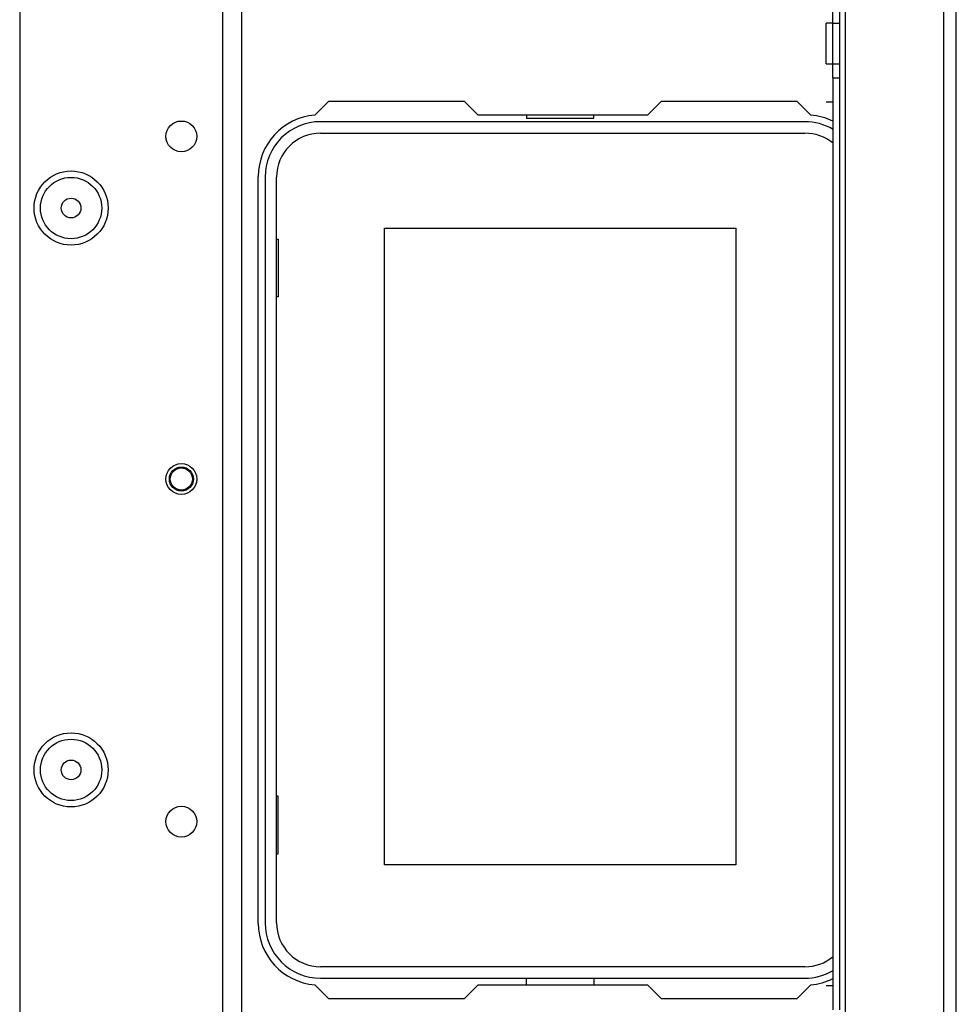
# Model space of a CAD drawing. Extents: x -239 to 38, y -62 to 165.
# Drawn here: x -128 to -123, y -33 to -27 of the extents above; entities that cross this region are included whole.
import ezdxf

# ---------------------------------------------------------------- set-up
doc = ezdxf.new("R2010")
doc.units = 0
doc.header["$MEASUREMENT"] = 0
doc.layers.add('TFR-TRI', color=7, linetype='CONTINUOUS')

msp = doc.modelspace()

# ---------------------------------------------------------------- linework, layer by layer
at = {"layer": 'TFR-TRI', "color": 30, "linetype": 'CONTINUOUS'}
for p, q in [((-122.9458, -58.704), (-122.9458, -20.6961)), ((-122.8749, -58.704), (-122.8749, -20.6961)), ((-123.5127, -57.9166), (-123.5127, -23.2426)), ((-123.5836, -27.3388), (-123.5836, -27.2601)), ((-123.5442, -27.3388), (-123.5442, -27.2601)), ((-123.5836, -27.3388), (-123.623, -27.3388)), ((-123.623, -27.3732), (-123.623, -27.3388)), ((-123.623, -27.456), (-123.623, -27.3732)), ((-123.5836, -27.5731), (-123.5836, -27.3388)), ((-123.5836, -27.3388), (-123.5442, -27.3388)), ((-123.5442, -27.5731), (-123.5442, -27.3388)), ((-123.623, -27.5388), (-123.623, -27.456)), ((-123.623, -27.5731), (-123.623, -27.5388)), ((-123.623, -27.5731), (-123.5836, -27.5731)), ((-123.5836, -27.6519), (-123.5836, -27.5731)), ((-123.5836, -27.5731), (-123.5442, -27.5731)), ((-123.5442, -27.6519), (-123.5442, -27.5731)), ((-123.5836, -27.6519), (-123.5836, -33.0081)), ((-123.5836, -27.6519), (-123.5442, -27.6519)), ((-123.5442, -33.0081), (-123.5442, -27.6519)), ((-126.5616, -27.8666), (-126.4816, -27.7867)), ((-126.4816, -27.7867), (-125.7041, -27.7867)), ((-125.7041, -27.7867), (-125.6253, -27.8654)), ((-124.6482, -27.8654), (-124.5694, -27.7867)), ((-124.5694, -27.7867), (-123.7919, -27.7867)), ((-123.7919, -27.7867), (-123.7119, -27.8666)), ((-123.623, -27.7916), (-123.5836, -27.7916)), ((-125.6253, -27.8654), (-124.6482, -27.8654)), ((-126.8867, -32.5111), (-126.8867, -28.2198)), ((-126.4816, -32.9442), (-126.5616, -32.8642)), ((-125.6253, -32.8654), (-125.7041, -32.9442)), ((-124.6482, -32.8654), (-125.6253, -32.8654)), ((-124.5694, -32.9442), (-124.6482, -32.8654)), ((-123.7119, -32.8642), (-123.7919, -32.9442)), ((-123.623, -32.8684), (-123.5836, -32.8684)), ((-125.7041, -32.9442), (-126.4816, -32.9442)), ((-123.7919, -32.9442), (-124.5694, -32.9442))]:
    msp.add_line(p, q, dxfattribs=at)
at = {"layer": 'TFR-TRI', "color": 152, "linetype": 'CONTINUOUS'}
for p, q in [((-128.2575, -24.7115), (-128.2575, -54.6887)), ((-127.0922, -25.5112), (-127.0922, -57.9957)), ((-126.9819, -25.5112), (-126.9819, -57.9957))]:
    msp.add_line(p, q, dxfattribs=at)
at = {"layer": 'TFR-TRI', "color": 12, "linetype": 'CONTINUOUS'}
for p, q in [((-125.3454, -27.8654), (-125.3454, -27.8851)), ((-125.3454, -27.8851), (-124.9574, -27.8851)), ((-124.9574, -27.8851), (-124.9574, -27.8654)), ((-123.745, -27.9048), (-126.5285, -27.9048)), ((-126.5285, -27.9707), (-123.745, -27.9707)), ((-126.8474, -28.2237), (-126.8474, -32.5072)), ((-126.7814, -32.5072), (-126.7814, -28.2237)), ((-123.745, -32.7601), (-126.5285, -32.7601)), ((-126.5285, -32.8261), (-123.745, -32.8261)), ((-125.3454, -32.8654), (-125.3454, -32.8261)), ((-124.9574, -32.8261), (-124.9574, -32.8654))]:
    msp.add_line(p, q, dxfattribs=at)
at = {"layer": 'TFR-TRI', "color": 215, "linetype": 'CONTINUOUS'}
for p, q in [((-126.1614, -28.5157), (-124.1414, -28.5157)), ((-126.1614, -32.1757), (-126.1614, -28.5157)), ((-124.1414, -28.5157), (-124.1414, -32.1757)), ((-126.7814, -28.5807), (-126.7714, -28.5807)), ((-126.7714, -28.5807), (-126.7714, -28.9107)), ((-126.7714, -28.9107), (-126.7814, -28.9107)), ((-126.7714, -31.7807), (-126.7814, -31.7807)), ((-126.7714, -32.1107), (-126.7714, -31.7807)), ((-126.7814, -32.1107), (-126.7714, -32.1107)), ((-124.1414, -32.1757), (-126.1614, -32.1757))]:
    msp.add_line(p, q, dxfattribs=at)
at = {"layer": 'TFR-TRI', "color": 152, "linetype": 'CONTINUOUS'}
for centre, radius in [((-127.3284, -27.9894), 0.0886), ((-127.9622, -28.4009), 0.213), ((-127.3284, -29.9579), 0.0886), ((-127.9622, -31.6292), 0.213), ((-127.3284, -31.9265), 0.0886)]:
    msp.add_circle(centre, radius, dxfattribs=at)
at = {"layer": 'TFR-TRI', "color": 7, "linetype": 'CONTINUOUS'}
for centre, radius in [((-127.9622, -28.4009), 0.1762), ((-127.9622, -28.4009), 0.0565), ((-127.9622, -31.6292), 0.1762), ((-127.9622, -31.6292), 0.0565)]:
    msp.add_circle(centre, radius, dxfattribs=at)
at = {"layer": 'TFR-TRI', "color": 3, "linetype": 'CONTINUOUS'}
for radius in [0.0689, 0.064]:
    msp.add_circle((-127.3285, -29.9579), radius, dxfattribs=at)
at = {"layer": 'TFR-TRI', "color": 30, "linetype": 'CONTINUOUS'}
for centre, start, end in [((-126.5324, -28.2198), 94.7196, 180), ((-123.7411, -28.2198), 63.6112, 85.2804), ((-126.5324, -32.5111), 180, 265.2804), ((-123.7411, -32.5111), 274.7196, 296.3888)]:
    msp.add_arc(centre, 0.3543, start, end, dxfattribs=at)
at = {"layer": 'TFR-TRI', "color": 12, "linetype": 'CONTINUOUS'}
for centre, radius, start, end in [((-126.5285, -28.2237), 0.3189, 90, 180), ((-123.745, -28.2237), 0.3189, 59.5898, 90), ((-126.5285, -28.2237), 0.253, 90, 180), ((-123.745, -28.2237), 0.253, 50.3466, 90), ((-126.5285, -32.5072), 0.3189, 180, 270), ((-126.5285, -32.5072), 0.253, 180, 270), ((-123.745, -32.5072), 0.253, 270, 309.6534), ((-123.745, -32.5072), 0.3189, 270, 300.4102)]:
    msp.add_arc(centre, radius, start, end, dxfattribs=at)

doc.saveas('drawing.dxf')
